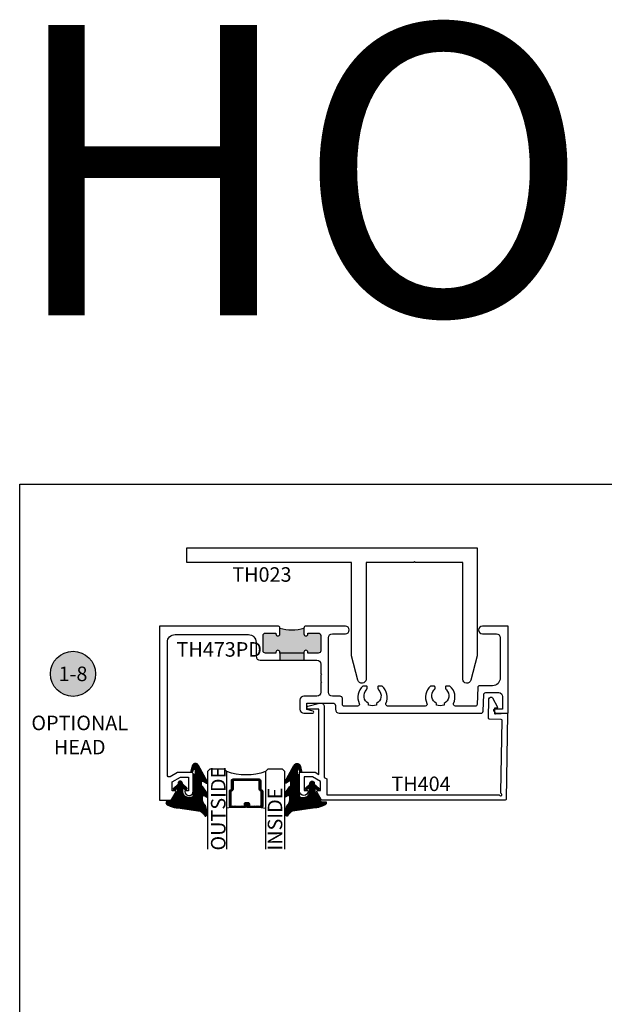
# Model space of a CAD drawing. Units: inches. Extents: x 0 to 228, y -11 to 43.
# Drawn here: x 38 to 46, y 31 to 43 of the extents above; entities that cross this region are included whole.
import ezdxf
from ezdxf.enums import TextEntityAlignment as Align

# ---------------------------------------------------------------- set-up
doc = ezdxf.new("R2010")
doc.units = ezdxf.units.IN
doc.header["$LTSCALE"] = 0.5
doc.header["$MEASUREMENT"] = 0
for name, color, linetype in [('Arcadia-Graphic', 5, 'Continuous'), ('Arcadia-Profile', 6, 'Continuous'), ('Arcadia-Shade', 8, 'Continuous'), ('Arcadia-Symb', 7, 'Continuous'), ('Arcadia-Symb-Text', 3, 'Continuous'), ('Arcadia-Text', 3, 'Continuous')]:
    doc.layers.add(name, color=color, linetype=linetype)
doc.layers.add('Arcadia-Mview', color=6, linetype='Continuous', plot=False)
doc.styles.get("Standard").update_dxf_attribs({"font": 'ARIALN.TTF'})

# ---------------------------------------------------------------- blocks, each defined once
blk = doc.blocks.new('VTL-10')
at = {"layer": 'Arcadia-Shade', "lineweight": -3}
h = blk.add_hatch(dxfattribs=at)
h.set_pattern_fill('ANSI31', color=256, scale=0.1, style=0)
h.set_pattern_definition([(45, (-30.978823, 77.044971), (-0.0088388348, 0.0088388348), [])])
h.paths.add_polyline_path([(0.162, 0.261), (0.162, 0.263), (0.161, 0.265), (0.161, 0.267), (0.16, 0.268), (0.159, 0.27), (0.159, 0.271), (0.158, 0.273), (0.157, 0.274), (0.156, 0.276), (0.155, 0.277), (0.153, 0.278), (0.152, 0.28), (0.151, 0.281), (0.149, 0.282), (0.148, 0.283), (0.146, 0.284), (0.145, 0.284), (0.143, 0.285), (0.141, 0.286), (0.14, 0.286), (0.138, 0.286), (0.134, 0.288), (0.13, 0.29), (0.126, 0.292), (0.122, 0.294), (0.118, 0.296), (0.114, 0.298), (0.11, 0.299), (0.106, 0.301), (0.102, 0.303), (0.097, 0.304), (0.093, 0.306), (0.089, 0.307), (0.085, 0.308), (0.081, 0.31), (0.077, 0.311), (0.072, 0.312), (0.068, 0.313), (0.064, 0.315), (0.06, 0.316), (0.055, 0.317), (0.051, 0.318), (0.047, 0.319), (0.042, 0.32), (0.038, 0.32), (0.034, 0.321), (0.029, 0.322), (0.025, 0.323), (0.021, 0.323), (0.016, 0.324), (0.012, 0.324), (-0.276, 0.365), (-0.279, 0.366), (-0.282, 0.368), (-0.284, 0.369), (-0.287, 0.371), (-0.29, 0.373), (-0.292, 0.375), (-0.295, 0.377), (-0.297, 0.379), (-0.3, 0.381), (-0.302, 0.383), (-0.305, 0.385), (-0.307, 0.387), (-0.309, 0.389), (-0.312, 0.391), (-0.314, 0.394), (-0.316, 0.396), (-0.318, 0.398), (-0.321, 0.401), (-0.323, 0.403), (-0.325, 0.405), (-0.327, 0.408), (-0.329, 0.41), (-0.331, 0.413), (-0.332, 0.415), (-0.334, 0.418), (-0.336, 0.421), (-0.338, 0.423), (-0.339, 0.426), (-0.341, 0.429), (-0.343, 0.432), (-0.345, 0.431), (-0.348, 0.429), (-0.35, 0.428), (-0.353, 0.426), (-0.355, 0.425), (-0.357, 0.423), (-0.359, 0.421), (-0.36, 0.42), (-0.362, 0.419), (-0.363, 0.416), (-0.365, 0.414), (-0.367, 0.412), (-0.368, 0.409), (-0.369, 0.406), (-0.371, 0.404), (-0.372, 0.401), (-0.372, 0.398), (-0.373, 0.395), (-0.374, 0.393), (-0.374, 0.39), (-0.374, 0.387), (-0.374, 0.384), (-0.374, 0.381), (-0.373, 0.378), (-0.373, 0.375), (-0.372, 0.373), (-0.371, 0.37), (-0.37, 0.367), (-0.369, 0.364), (-0.368, 0.362), (-0.366, 0.359), (-0.348, 0.295), (-0.345, 0.292), (-0.342, 0.29), (-0.339, 0.287), (-0.337, 0.284), (-0.334, 0.281), (-0.332, 0.278), (-0.33, 0.275), (-0.327, 0.272), (-0.325, 0.269), (-0.323, 0.266), (-0.322, 0.262), (-0.32, 0.259), (-0.318, 0.255), (-0.317, 0.252), (-0.315, 0.248), (-0.314, 0.245), (-0.313, 0.241), (-0.312, 0.237), (-0.311, 0.234), (-0.31, 0.23), (-0.31, 0.226), (-0.309, 0.222), (-0.309, 0.219), (-0.308, 0.215), (-0.308, 0.211), (-0.308, 0.207), (-0.308, 0.203), (-0.309, 0.199), (-0.309, 0.196), (-0.31, 0.192), (-0.309, 0.188), (-0.309, 0.184), (-0.309, 0.18), (-0.31, 0.177), (-0.312, 0.173), (-0.314, 0.17), (-0.316, 0.166), (-0.319, 0.164), (-0.322, 0.161), (-0.325, 0.159), (-0.365, 0.183), (-0.366, 0.181), (-0.367, 0.18), (-0.368, 0.179), (-0.369, 0.177), (-0.37, 0.176), (-0.371, 0.174), (-0.371, 0.173), (-0.372, 0.171), (-0.373, 0.169), (-0.373, 0.168), (-0.373, 0.166), (-0.374, 0.165), (-0.374, 0.163), (-0.374, 0.161), (-0.374, 0.159), (-0.374, 0.158), (-0.374, 0.156), (-0.374, 0.154), (-0.374, 0.153), (-0.374, 0.151), (-0.373, 0.149), (-0.373, 0.148), (-0.373, 0.146), (-0.372, 0.144), (-0.371, 0.143), (-0.371, 0.141), (-0.37, 0.14), (-0.369, 0.138), (-0.368, 0.137), (-0.367, 0.135), (-0.313, 0.052), (-0.31, 0.05), (-0.307, 0.048), (-0.304, 0.045), (-0.302, 0.043), (-0.3, 0.039), (-0.298, 0.036), (-0.297, 0.033), (-0.296, 0.029), (-0.296, 0.026), (-0.295, 0.023), (-0.295, -0.01), (-0.296, -0.014), (-0.297, -0.016), (-0.299, -0.019), (-0.302, -0.021), (-0.304, -0.022), (-0.307, -0.023), (-0.31, -0.024), (-0.313, -0.024), (-0.316, -0.023), (-0.358, 0.003), (-0.359, 0.004), (-0.36, 0.004), (-0.361, 0.004), (-0.362, 0.004), (-0.363, 0.004), (-0.364, 0.004), (-0.365, 0.004), (-0.366, 0.004), (-0.367, 0.004), (-0.368, 0.003), (-0.369, 0.003), (-0.37, 0.002), (-0.371, 0.002), (-0.372, 0.001), (-0.372, 0), (-0.373, 0), (-0.374, -0.001), (-0.374, -0.002), (-0.375, -0.003), (-0.375, -0.004), (-0.375, -0.005), (-0.375, -0.006), (-0.375, -0.007), (-0.375, -0.008), (-0.375, -0.009), (-0.375, -0.01), (-0.375, -0.011), (-0.375, -0.012), (-0.374, -0.013), (-0.374, -0.014), (-0.255, -0.226), (-0.253, -0.23), (-0.251, -0.233), (-0.248, -0.235), (-0.246, -0.238), (-0.243, -0.241), (-0.24, -0.243), (-0.237, -0.245), (-0.234, -0.246), (-0.23, -0.248), (-0.227, -0.249), (-0.223, -0.249), (-0.219, -0.25), (-0.216, -0.25), (-0.212, -0.25), (-0.208, -0.249), (-0.205, -0.249), (-0.201, -0.247), (-0.198, -0.246), (-0.194, -0.244), (-0.191, -0.242), (-0.188, -0.24), (-0.186, -0.238), (-0.183, -0.235), (-0.181, -0.232), (-0.179, -0.229), (-0.177, -0.226), (-0.175, -0.223), (-0.174, -0.219), (-0.173, -0.215), (-0.173, -0.212), (-0.159, -0.153), (-0.158, -0.152), (-0.158, -0.151), (-0.158, -0.15), (-0.158, -0.149), (-0.159, -0.148), (-0.159, -0.146), (-0.159, -0.145), (-0.16, -0.144), (-0.161, -0.143), (-0.161, -0.142), (-0.162, -0.142), (-0.163, -0.141), (-0.164, -0.14), (-0.165, -0.14), (-0.166, -0.139), (-0.168, -0.139), (-0.169, -0.139), (-0.17, -0.139), (-0.171, -0.139), (-0.172, -0.139), (-0.173, -0.139), (-0.175, -0.139), (-0.176, -0.14), (-0.177, -0.141), (-0.178, -0.141), (-0.179, -0.142), (-0.179, -0.143), (-0.18, -0.144), (-0.181, -0.145), (-0.181, -0.146), (-0.193, -0.174), (-0.195, -0.177), (-0.199, -0.178), (-0.202, -0.179), (-0.206, -0.178), (-0.209, -0.176), (-0.211, -0.173), (-0.212, -0.17), (-0.212, -0.114), (-0.211, -0.111), (-0.209, -0.108), (-0.206, -0.106), (-0.203, -0.106), (-0.197, -0.106), (-0.196, -0.106), (-0.196, -0.106), (-0.195, -0.105), (-0.194, -0.105), (-0.194, -0.105), (-0.193, -0.105), (-0.193, -0.105), (-0.193, -0.105), (-0.192, -0.105), (-0.192, -0.104), (-0.191, -0.104), (-0.191, -0.104), (-0.19, -0.103), (-0.19, -0.103), (-0.19, -0.103), (-0.189, -0.102), (-0.189, -0.102), (-0.188, -0.101), (-0.188, -0.101), (-0.188, -0.101), (-0.188, -0.1), (-0.187, -0.1), (-0.187, -0.099), (-0.187, -0.099), (-0.187, -0.098), (-0.187, -0.098), (-0.187, -0.097), (-0.187, -0.097), (-0.187, -0.096), (-0.187, -0.096), (-0.187, 0.164), (-0.186, 0.168), (-0.185, 0.172), (-0.183, 0.175), (-0.181, 0.179), (-0.178, 0.182), (-0.175, 0.184), (-0.172, 0.186), (-0.168, 0.187), (-0.164, 0.188), (-0.162, 0.188), (-0.123, 0.188), (-0.118, 0.188), (-0.114, 0.187), (-0.111, 0.186), (-0.107, 0.186), (-0.104, 0.184), (-0.1, 0.183), (-0.097, 0.182), (-0.094, 0.18), (-0.09, 0.179), (-0.087, 0.177), (-0.084, 0.175), (-0.081, 0.172), (-0.079, 0.17), (-0.076, 0.167), (-0.073, 0.165), (-0.071, 0.162), (-0.069, 0.159), (-0.067, 0.156), (-0.065, 0.153), (-0.063, 0.15), (-0.061, 0.146), (-0.06, 0.143), (-0.059, 0.14), (-0.058, 0.136), (-0.057, 0.132), (-0.056, 0.129), (-0.056, 0.125), (-0.055, 0.122), (-0.055, 0.118), (-0.055, 0.063), (-0.089, 0.085), (-0.09, 0.086), (-0.091, 0.086), (-0.092, 0.087), (-0.093, 0.087), (-0.095, 0.087), (-0.096, 0.087), (-0.097, 0.087), (-0.098, 0.087), (-0.099, 0.087), (-0.101, 0.086), (-0.102, 0.086), (-0.103, 0.085), (-0.104, 0.084), (-0.105, 0.084), (-0.106, 0.083), (-0.106, 0.082), (-0.107, 0.081), (-0.107, 0.079), (-0.108, 0.078), (-0.108, 0.077), (-0.108, 0.076), (-0.108, 0.075), (-0.108, 0.073), (-0.108, 0.072), (-0.108, 0.071), (-0.107, 0.07), (-0.107, 0.069), (-0.106, 0.068), (-0.105, 0.067), (-0.104, 0.066), (-0.051, 0.016), (-0.049, 0.013), (-0.049, 0.01), (-0.049, 0.007), (-0.049, 0.004), (-0.048, 0.001), (-0.047, -0.002), (-0.046, -0.005), (-0.045, -0.007), (-0.043, -0.01), (-0.042, -0.012), (-0.039, -0.014), (-0.037, -0.016), (-0.035, -0.018), (-0.032, -0.019), (-0.029, -0.02), (-0.027, -0.021), (-0.024, -0.021), (-0.021, -0.021), (-0.018, -0.021), (-0.015, -0.021), (-0.012, -0.02), (-0.009, -0.019), (-0.007, -0.018), (-0.004, -0.016), (-0.002, -0.014), (0, -0.012), (0.002, -0.01), (0.004, -0.007), (0.005, -0.005), (0.006, -0.002), (0.007, 0.001), (0.007, 0.004), (0.007, 0.007), (0.007, 0.017), (0.008, 0.02), (0.01, 0.022), (0.064, 0.067), (0.065, 0.068), (0.066, 0.069), (0.067, 0.07), (0.068, 0.071), (0.068, 0.072), (0.068, 0.073), (0.069, 0.075), (0.069, 0.076), (0.069, 0.077), (0.069, 0.078), (0.069, 0.08), (0.068, 0.081), (0.068, 0.082), (0.067, 0.083), (0.067, 0.084), (0.066, 0.085), (0.065, 0.086), (0.064, 0.087), (0.063, 0.087), (0.062, 0.088), (0.061, 0.089), (0.06, 0.089), (0.058, 0.089), (0.057, 0.089), (0.056, 0.089), (0.055, 0.089), (0.053, 0.089), (0.052, 0.089), (0.051, 0.088), (0.05, 0.088), (0.015, 0.067), (0.015, 0.121), (0.018, 0.121), (0.019, 0.121), (0.019, 0.121), (0.019, 0.121), (0.02, 0.121), (0.02, 0.121), (0.021, 0.121), (0.021, 0.121), (0.021, 0.121), (0.022, 0.121), (0.022, 0.121), (0.022, 0.122), (0.023, 0.122), (0.023, 0.122), (0.023, 0.122), (0.024, 0.122), (0.024, 0.122), (0.024, 0.122), (0.025, 0.123), (0.025, 0.123), (0.025, 0.123), (0.026, 0.123), (0.026, 0.123), (0.026, 0.124), (0.027, 0.124), (0.027, 0.124), (0.027, 0.124), (0.027, 0.125), (0.028, 0.125), (0.028, 0.125), (0.028, 0.126), (0.098, 0.246), (0.16, 0.246), (0.16, 0.248), (0.161, 0.249), (0.161, 0.251), (0.162, 0.253), (0.162, 0.254), (0.162, 0.256), (0.162, 0.258), (0.162, 0.26)])
at = {"layer": 'Arcadia-Profile'}
blk.add_lwpolyline([(0.098, 0.246), (0.16, 0.246), (0.16, 0.248), (0.161, 0.249), (0.161, 0.251), (0.162, 0.253), (0.162, 0.254), (0.162, 0.256), (0.162, 0.258), (0.162, 0.26), (0.162, 0.261), (0.162, 0.263), (0.161, 0.265), (0.161, 0.267), (0.16, 0.268), (0.159, 0.27), (0.159, 0.271), (0.158, 0.273), (0.157, 0.274), (0.156, 0.276), (0.155, 0.277), (0.153, 0.278), (0.152, 0.28), (0.151, 0.281), (0.149, 0.282), (0.148, 0.283), (0.146, 0.284), (0.145, 0.284), (0.143, 0.285), (0.141, 0.286), (0.14, 0.286), (0.138, 0.286), (0.134, 0.288), (0.13, 0.29), (0.126, 0.292), (0.122, 0.294), (0.118, 0.296), (0.114, 0.298), (0.11, 0.299), (0.106, 0.301), (0.102, 0.303), (0.097, 0.304), (0.093, 0.306), (0.089, 0.307), (0.085, 0.308), (0.081, 0.31), (0.077, 0.311), (0.072, 0.312), (0.068, 0.313), (0.064, 0.315), (0.06, 0.316), (0.055, 0.317), (0.051, 0.318), (0.047, 0.319), (0.042, 0.32), (0.038, 0.32), (0.034, 0.321), (0.029, 0.322), (0.025, 0.323), (0.021, 0.323), (0.016, 0.324), (0.012, 0.324), (-0.276, 0.365), (-0.279, 0.366), (-0.282, 0.368), (-0.284, 0.369), (-0.287, 0.371), (-0.29, 0.373), (-0.292, 0.375), (-0.295, 0.377), (-0.297, 0.379), (-0.3, 0.381), (-0.302, 0.383), (-0.305, 0.385), (-0.307, 0.387), (-0.309, 0.389), (-0.312, 0.391), (-0.314, 0.394), (-0.316, 0.396), (-0.318, 0.398), (-0.321, 0.401), (-0.323, 0.403), (-0.325, 0.405), (-0.327, 0.408), (-0.329, 0.41), (-0.331, 0.413), (-0.332, 0.415), (-0.334, 0.418), (-0.336, 0.421), (-0.338, 0.423), (-0.339, 0.426), (-0.341, 0.429), (-0.343, 0.432), (-0.345, 0.431), (-0.348, 0.429), (-0.35, 0.428), (-0.353, 0.426), (-0.355, 0.425), (-0.357, 0.423), (-0.36, 0.421), (-0.362, 0.419), (-0.363, 0.416), (-0.365, 0.414), (-0.367, 0.412), (-0.368, 0.409), (-0.369, 0.406), (-0.371, 0.404), (-0.372, 0.401), (-0.372, 0.398), (-0.373, 0.395), (-0.374, 0.393), (-0.374, 0.39), (-0.374, 0.387), (-0.374, 0.384), (-0.374, 0.381), (-0.373, 0.378), (-0.373, 0.375), (-0.372, 0.373), (-0.371, 0.37), (-0.37, 0.367), (-0.369, 0.364), (-0.368, 0.362), (-0.366, 0.359), (-0.348, 0.295), (-0.345, 0.292), (-0.342, 0.29), (-0.339, 0.287), (-0.337, 0.284), (-0.334, 0.281), (-0.332, 0.278), (-0.33, 0.275), (-0.327, 0.272), (-0.325, 0.269), (-0.323, 0.266), (-0.322, 0.262), (-0.32, 0.259), (-0.318, 0.255), (-0.317, 0.252), (-0.315, 0.248), (-0.314, 0.245), (-0.313, 0.241), (-0.312, 0.237), (-0.311, 0.234), (-0.31, 0.23), (-0.31, 0.226), (-0.309, 0.222), (-0.309, 0.219), (-0.308, 0.215), (-0.308, 0.211), (-0.308, 0.207), (-0.308, 0.203), (-0.309, 0.199), (-0.309, 0.196), (-0.31, 0.192), (-0.309, 0.191), (-0.309, 0.189), (-0.309, 0.188), (-0.309, 0.187), (-0.309, 0.185), (-0.309, 0.184), (-0.309, 0.183), (-0.309, 0.182), (-0.309, 0.18), (-0.31, 0.179), (-0.31, 0.178), (-0.31, 0.177), (-0.311, 0.175), (-0.311, 0.174), (-0.312, 0.173), (-0.312, 0.172), (-0.313, 0.171), (-0.314, 0.17), (-0.314, 0.169), (-0.315, 0.168), (-0.316, 0.167), (-0.317, 0.166), (-0.318, 0.165), (-0.319, 0.164), (-0.32, 0.163), (-0.321, 0.162), (-0.322, 0.161), (-0.323, 0.161), (-0.324, 0.16), (-0.325, 0.159), (-0.365, 0.183), (-0.366, 0.181), (-0.367, 0.18), (-0.368, 0.179), (-0.369, 0.177), (-0.37, 0.176), (-0.371, 0.174), (-0.371, 0.173), (-0.372, 0.171), (-0.373, 0.169), (-0.373, 0.168), (-0.373, 0.166), (-0.374, 0.165), (-0.374, 0.163), (-0.374, 0.161), (-0.374, 0.159), (-0.374, 0.158), (-0.374, 0.156), (-0.374, 0.154), (-0.374, 0.153), (-0.374, 0.151), (-0.373, 0.149), (-0.373, 0.148), (-0.373, 0.146), (-0.372, 0.144), (-0.371, 0.143), (-0.371, 0.141), (-0.37, 0.14), (-0.369, 0.138), (-0.368, 0.137), (-0.367, 0.135), (-0.313, 0.052), (-0.312, 0.052), (-0.311, 0.051), (-0.31, 0.05), (-0.309, 0.049), (-0.308, 0.049), (-0.307, 0.048), (-0.306, 0.047), (-0.305, 0.046), (-0.304, 0.045), (-0.304, 0.044), (-0.303, 0.043), (-0.302, 0.042), (-0.301, 0.041), (-0.301, 0.04), (-0.3, 0.039), (-0.3, 0.038), (-0.299, 0.037), (-0.298, 0.036), (-0.298, 0.035), (-0.298, 0.034), (-0.297, 0.033), (-0.297, 0.032), (-0.296, 0.03), (-0.296, 0.029), (-0.296, 0.028), (-0.296, 0.027), (-0.296, 0.026), (-0.296, 0.024), (-0.295, 0.023), (-0.295, 0.022), (-0.295, -0.009), (-0.295, -0.01), (-0.296, -0.011), (-0.296, -0.012), (-0.296, -0.013), (-0.296, -0.014), (-0.297, -0.015), (-0.297, -0.015), (-0.298, -0.016), (-0.298, -0.017), (-0.299, -0.018), (-0.299, -0.019), (-0.3, -0.019), (-0.301, -0.02), (-0.302, -0.021), (-0.302, -0.021), (-0.303, -0.022), (-0.304, -0.022), (-0.305, -0.023), (-0.306, -0.023), (-0.307, -0.023), (-0.308, -0.023), (-0.309, -0.024), (-0.31, -0.024), (-0.311, -0.024), (-0.312, -0.024), (-0.313, -0.023), (-0.314, -0.023), (-0.315, -0.023), (-0.316, -0.023), (-0.317, -0.022), (-0.358, 0.003), (-0.359, 0.004), (-0.36, 0.004), (-0.361, 0.004), (-0.362, 0.004), (-0.363, 0.004), (-0.364, 0.004), (-0.365, 0.004), (-0.366, 0.004), (-0.367, 0.004), (-0.368, 0.003), (-0.369, 0.003), (-0.37, 0.002), (-0.371, 0.002), (-0.372, 0.001), (-0.372, 0), (-0.373, 0), (-0.374, -0.001), (-0.374, -0.002), (-0.375, -0.003), (-0.375, -0.004), (-0.375, -0.005), (-0.375, -0.006), (-0.375, -0.007), (-0.375, -0.008), (-0.375, -0.009), (-0.375, -0.01), (-0.375, -0.011), (-0.375, -0.012), (-0.374, -0.013), (-0.374, -0.014), (-0.255, -0.226), (-0.253, -0.23), (-0.251, -0.233), (-0.248, -0.235), (-0.246, -0.238), (-0.243, -0.241), (-0.24, -0.243), (-0.237, -0.245), (-0.234, -0.246), (-0.23, -0.248), (-0.227, -0.249), (-0.223, -0.249), (-0.219, -0.25), (-0.216, -0.25), (-0.212, -0.25), (-0.208, -0.249), (-0.205, -0.249), (-0.201, -0.247), (-0.198, -0.246), (-0.194, -0.244), (-0.191, -0.242), (-0.188, -0.24), (-0.186, -0.238), (-0.183, -0.235), (-0.181, -0.232), (-0.179, -0.229), (-0.177, -0.226), (-0.175, -0.223), (-0.174, -0.219), (-0.173, -0.215), (-0.173, -0.212), (-0.159, -0.153), (-0.158, -0.152), (-0.158, -0.151), (-0.158, -0.15), (-0.158, -0.149), (-0.159, -0.148), (-0.159, -0.146), (-0.159, -0.145), (-0.16, -0.144), (-0.161, -0.143), (-0.161, -0.142), (-0.162, -0.142), (-0.163, -0.141), (-0.164, -0.14), (-0.165, -0.14), (-0.166, -0.139), (-0.168, -0.139), (-0.169, -0.139), (-0.17, -0.139), (-0.171, -0.139), (-0.172, -0.139), (-0.173, -0.139), (-0.175, -0.139), (-0.176, -0.14), (-0.177, -0.141), (-0.178, -0.141), (-0.179, -0.142), (-0.179, -0.143), (-0.18, -0.144), (-0.181, -0.145), (-0.181, -0.146), (-0.193, -0.173), (-0.193, -0.173), (-0.193, -0.174), (-0.194, -0.175), (-0.195, -0.176), (-0.195, -0.176), (-0.196, -0.177), (-0.197, -0.177), (-0.198, -0.178), (-0.198, -0.178), (-0.199, -0.178), (-0.2, -0.178), (-0.201, -0.179), (-0.202, -0.179), (-0.203, -0.179), (-0.204, -0.178), (-0.205, -0.178), (-0.205, -0.178), (-0.206, -0.177), (-0.207, -0.177), (-0.208, -0.177), (-0.209, -0.176), (-0.209, -0.175), (-0.21, -0.175), (-0.21, -0.174), (-0.211, -0.173), (-0.211, -0.172), (-0.211, -0.171), (-0.212, -0.17), (-0.212, -0.17), (-0.212, -0.169), (-0.212, -0.116), (-0.212, -0.115), (-0.212, -0.115), (-0.212, -0.114), (-0.212, -0.114), (-0.211, -0.113), (-0.211, -0.113), (-0.211, -0.112), (-0.211, -0.112), (-0.211, -0.111), (-0.21, -0.111), (-0.21, -0.11), (-0.21, -0.11), (-0.21, -0.109), (-0.209, -0.109), (-0.209, -0.109), (-0.208, -0.108), (-0.208, -0.108), (-0.208, -0.108), (-0.207, -0.107), (-0.207, -0.107), (-0.206, -0.107), (-0.206, -0.106), (-0.205, -0.106), (-0.205, -0.106), (-0.204, -0.106), (-0.204, -0.106), (-0.203, -0.106), (-0.203, -0.106), (-0.202, -0.106), (-0.202, -0.106), (-0.197, -0.106), (-0.196, -0.106), (-0.196, -0.106), (-0.195, -0.105), (-0.194, -0.105), (-0.194, -0.105), (-0.193, -0.105), (-0.193, -0.105), (-0.193, -0.105), (-0.192, -0.105), (-0.192, -0.104), (-0.191, -0.104), (-0.191, -0.104), (-0.19, -0.103), (-0.19, -0.103), (-0.19, -0.103), (-0.189, -0.102), (-0.189, -0.102), (-0.188, -0.101), (-0.188, -0.101), (-0.188, -0.101), (-0.188, -0.1), (-0.187, -0.1), (-0.187, -0.099), (-0.187, -0.099), (-0.187, -0.098), (-0.187, -0.098), (-0.187, -0.097), (-0.187, -0.097), (-0.187, -0.096), (-0.187, -0.096), (-0.187, 0.163), (-0.187, 0.164), (-0.186, 0.166), (-0.186, 0.167), (-0.186, 0.168), (-0.186, 0.169), (-0.185, 0.171), (-0.185, 0.172), (-0.184, 0.173), (-0.184, 0.174), (-0.183, 0.175), (-0.183, 0.177), (-0.182, 0.178), (-0.181, 0.179), (-0.18, 0.18), (-0.179, 0.181), (-0.178, 0.181), (-0.177, 0.182), (-0.176, 0.183), (-0.175, 0.184), (-0.174, 0.185), (-0.173, 0.185), (-0.172, 0.186), (-0.171, 0.186), (-0.169, 0.187), (-0.168, 0.187), (-0.167, 0.187), (-0.165, 0.188), (-0.164, 0.188), (-0.163, 0.188), (-0.162, 0.188), (-0.125, 0.188), (-0.122, 0.188), (-0.118, 0.188), (-0.114, 0.187), (-0.111, 0.186), (-0.107, 0.186), (-0.104, 0.184), (-0.1, 0.183), (-0.097, 0.182), (-0.094, 0.18), (-0.09, 0.179), (-0.087, 0.177), (-0.084, 0.175), (-0.081, 0.172), (-0.079, 0.17), (-0.076, 0.167), (-0.073, 0.165), (-0.071, 0.162), (-0.069, 0.159), (-0.067, 0.156), (-0.065, 0.153), (-0.063, 0.15), (-0.061, 0.146), (-0.06, 0.143), (-0.059, 0.14), (-0.058, 0.136), (-0.057, 0.132), (-0.056, 0.129), (-0.056, 0.125), (-0.055, 0.122), (-0.055, 0.118), (-0.055, 0.063), (-0.089, 0.085), (-0.09, 0.086), (-0.091, 0.086), (-0.092, 0.087), (-0.093, 0.087), (-0.095, 0.087), (-0.096, 0.087), (-0.097, 0.087), (-0.098, 0.087), (-0.099, 0.087), (-0.101, 0.086), (-0.102, 0.086), (-0.103, 0.085), (-0.104, 0.084), (-0.105, 0.084), (-0.106, 0.083), (-0.106, 0.082), (-0.107, 0.081), (-0.107, 0.079), (-0.108, 0.078), (-0.108, 0.077), (-0.108, 0.076), (-0.108, 0.075), (-0.108, 0.073), (-0.108, 0.072), (-0.108, 0.071), (-0.107, 0.07), (-0.107, 0.069), (-0.106, 0.068), (-0.105, 0.067), (-0.104, 0.066), (-0.052, 0.017), (-0.052, 0.017), (-0.052, 0.016), (-0.051, 0.016), (-0.051, 0.016), (-0.051, 0.016), (-0.051, 0.015), (-0.051, 0.015), (-0.05, 0.015), (-0.05, 0.015), (-0.05, 0.015), (-0.05, 0.014), (-0.05, 0.014), (-0.05, 0.014), (-0.05, 0.014), (-0.05, 0.013), (-0.049, 0.013), (-0.049, 0.013), (-0.049, 0.013), (-0.049, 0.012), (-0.049, 0.012), (-0.049, 0.012), (-0.049, 0.012), (-0.049, 0.011), (-0.049, 0.011), (-0.049, 0.011), (-0.049, 0.01), (-0.049, 0.01), (-0.049, 0.01), (-0.049, 0.01), (-0.049, 0.009), (-0.049, 0.007), (-0.049, 0.004), (-0.048, 0.001), (-0.047, -0.002), (-0.046, -0.005), (-0.045, -0.007), (-0.043, -0.01), (-0.042, -0.012), (-0.039, -0.014), (-0.037, -0.016), (-0.035, -0.018), (-0.032, -0.019), (-0.029, -0.02), (-0.027, -0.021), (-0.024, -0.021), (-0.021, -0.021), (-0.018, -0.021), (-0.015, -0.021), (-0.012, -0.02), (-0.009, -0.019), (-0.007, -0.018), (-0.004, -0.016), (-0.002, -0.014), (0, -0.012), (0.002, -0.01), (0.004, -0.007), (0.005, -0.005), (0.006, -0.002), (0.007, 0.001), (0.007, 0.004), (0.007, 0.007), (0.007, 0.015), (0.007, 0.015), (0.007, 0.016), (0.007, 0.016), (0.007, 0.016), (0.007, 0.017), (0.007, 0.017), (0.007, 0.017), (0.008, 0.018), (0.008, 0.018), (0.008, 0.018), (0.008, 0.018), (0.008, 0.019), (0.008, 0.019), (0.008, 0.019), (0.008, 0.019), (0.008, 0.02), (0.008, 0.02), (0.009, 0.02), (0.009, 0.02), (0.009, 0.021), (0.009, 0.021), (0.009, 0.021), (0.009, 0.021), (0.01, 0.022), (0.01, 0.022), (0.01, 0.022), (0.01, 0.022), (0.01, 0.023), (0.011, 0.023), (0.011, 0.023), (0.064, 0.067), (0.065, 0.068), (0.066, 0.069), (0.067, 0.07), (0.068, 0.071), (0.068, 0.072), (0.068, 0.073), (0.069, 0.075), (0.069, 0.076), (0.069, 0.077), (0.069, 0.078), (0.069, 0.08), (0.068, 0.081), (0.068, 0.082), (0.067, 0.083), (0.067, 0.084), (0.066, 0.085), (0.065, 0.086), (0.064, 0.087), (0.063, 0.087), (0.062, 0.088), (0.061, 0.089), (0.06, 0.089), (0.058, 0.089), (0.057, 0.089), (0.056, 0.089), (0.055, 0.089), (0.053, 0.089), (0.052, 0.089), (0.051, 0.088), (0.05, 0.088), (0.015, 0.067), (0.015, 0.121), (0.018, 0.121), (0.019, 0.121), (0.019, 0.121), (0.019, 0.121), (0.02, 0.121), (0.02, 0.121), (0.021, 0.121), (0.021, 0.121), (0.021, 0.121), (0.022, 0.121), (0.022, 0.121), (0.022, 0.122), (0.023, 0.122), (0.023, 0.122), (0.023, 0.122), (0.024, 0.122), (0.024, 0.122), (0.024, 0.122), (0.025, 0.123), (0.025, 0.123), (0.025, 0.123), (0.026, 0.123), (0.026, 0.123), (0.026, 0.124), (0.027, 0.124), (0.027, 0.124), (0.027, 0.124), (0.027, 0.125), (0.028, 0.125), (0.028, 0.125), (0.028, 0.126)], close=True, dxfattribs=at)
blk.add_lwpolyline([(-0.361, 0.419), (-0.358, 0.422)], dxfattribs=at)
blk.add_lwpolyline([(-0.361, 0.419), (-0.358, 0.422)], dxfattribs=at)
blk = doc.blocks.new('*U71')
at = {"layer": 'Arcadia-Shade', "lineweight": -3}
h = blk.add_hatch(dxfattribs=at)
h.set_pattern_fill('ANSI31', color=256, scale=0.1, style=0)
h.set_pattern_definition([(45, (-12.490091, -10.793534), (-0.008838835, 0.008838835), [])])
edge = h.paths.add_edge_path()
edge.add_line((0.499, 0.429), (0.523, 0.429))
edge.add_arc((0.523, 0.448), 0.0197, 270, 360)
edge.add_line((0.543, 0.448), (0.543, 0.473))
edge.add_line((0.543, 0.473), (0.523, 0.473))
edge.add_line((0.523, 0.473), (0.523, 0.448))
edge.add_line((0.523, 0.448), (0.499, 0.448))
edge.add_line((0.499, 0.448), (0.499, 0.476))
edge.add_arc((0.479, 0.476), 0.0197, 360, 450)
edge.add_line((0.479, 0.496), (0.304, 0.496))
edge.add_arc((0.304, 0.476), 0.0197, 90, 180)
edge.add_line((0.284, 0.476), (0.284, 0.286))
edge.add_arc((0.304, 0.286), 0.0197, 180, 245.4529)
edge.add_line((0.295, 0.268), (0.311, 0.261))
edge.add_line((0.311, 0.261), (0.311, 0.146))
edge.add_arc((0.331, 0.146), 0.0197, 180, 270)
edge.add_line((0.331, 0.126), (0.669, 0.126))
edge.add_arc((0.669, 0.146), 0.0197, 270, 360)
edge.add_line((0.689, 0.146), (0.689, 0.261))
edge.add_line((0.689, 0.261), (0.705, 0.268))
edge.add_arc((0.696, 0.286), 0.0197, 294.5471, 360)
edge.add_line((0.716, 0.286), (0.716, 0.476))
edge.add_arc((0.696, 0.476), 0.0197, 0, 90)
edge.add_line((0.696, 0.496), (0.521, 0.496))
edge.add_arc((0.521, 0.476), 0.0197, 90, 180)
edge.add_line((0.501, 0.476), (0.501, 0.452))
edge.add_line((0.501, 0.452), (0.521, 0.452))
edge.add_line((0.521, 0.452), (0.521, 0.476))
edge.add_line((0.521, 0.476), (0.696, 0.476))
edge.add_line((0.696, 0.476), (0.696, 0.286))
edge.add_line((0.696, 0.286), (0.68, 0.279))
edge.add_arc((0.689, 0.261), 0.0197, 114.5471, 180)
edge.add_line((0.669, 0.261), (0.669, 0.146))
edge.add_line((0.669, 0.146), (0.331, 0.146))
edge.add_line((0.331, 0.146), (0.331, 0.261))
edge.add_arc((0.311, 0.261), 0.0197, 0, 65.4529)
edge.add_line((0.32, 0.279), (0.304, 0.286))
edge.add_line((0.304, 0.286), (0.304, 0.476))
edge.add_line((0.304, 0.476), (0.479, 0.476))
edge.add_line((0.479, 0.476), (0.479, 0.448))
edge.add_arc((0.499, 0.448), 0.0197, 180, 270)
at = {"layer": 'Arcadia-Profile'}
for p, q in [((0, 0.031), (0, 1.031)), ((0.25, 1.031), (0.25, 0.031)), ((0.75, 0.031), (0.75, 1.031)), ((1, 1.031), (1, 0.031)), ((0.304, 0.496), (0.25, 0.505)), ((0.696, 0.496), (0.75, 0.505)), ((0.708, 0.27), (0.712, 0.274)), ((0.031, 0), (0, 0.031)), ((0.031, 0), (0, 0.031)), ((0.031, 0), (0, 0.031)), ((0.031, 0), (0, 0.031)), ((0.031, 0), (0, 0.031)), ((0.219, 0), (0.031, 0)), ((0.219, 0), (0.031, 0)), ((0.25, 0.031), (0.219, 0)), ((0.25, 0.031), (0.219, 0)), ((0.781, 0), (0.75, 0.031)), ((0.969, 0), (0.781, 0)), ((1, 0.031), (0.969, 0))]:
    blk.add_line(p, q, dxfattribs=at)
blk.add_lwpolyline([(0.499, 0.429), (0.523, 0.429, 0.414214), (0.543, 0.448), (0.543, 0.473), (0.523, 0.473), (0.523, 0.448), (0.499, 0.448), (0.499, 0.476, 0.414214), (0.479, 0.496), (0.304, 0.496, 0.414214), (0.284, 0.476), (0.284, 0.286, 0.293619), (0.295, 0.268), (0.311, 0.261), (0.311, 0.146, 0.414214), (0.331, 0.126), (0.669, 0.126, 0.414214), (0.689, 0.146), (0.689, 0.261), (0.705, 0.268, 0.293619), (0.716, 0.286), (0.716, 0.476, 0.414214), (0.696, 0.496), (0.521, 0.496, 0.414214), (0.501, 0.476), (0.501, 0.452), (0.521, 0.452), (0.521, 0.476), (0.696, 0.476), (0.696, 0.286), (0.68, 0.279, 0.293619), (0.669, 0.261), (0.669, 0.146), (0.331, 0.146), (0.331, 0.261, 0.293619), (0.32, 0.279), (0.304, 0.286), (0.304, 0.476), (0.479, 0.476), (0.479, 0.448, 0.414214)], format="xyb", close=True, dxfattribs=at)
blk.add_arc((0.5, -0.663), 0.737, 70.1835, 109.8165, dxfattribs=at)
blk = doc.blocks.new('Keynote')
at = {"layer": 'Arcadia-Symb', "lineweight": -3}
h = blk.add_hatch(color=8, dxfattribs=at)
h.dxf.hatch_style = 1
edge = h.paths.add_edge_path()
edge.add_arc((0, 0), 0.1458, 0, 360)
at = {"layer": 'Defpoints', "lineweight": -3}
blk.add_circle((0, 0), 0.1458, dxfattribs=at)
at = {"layer": 'Arcadia-Symb-Text'}
blk.add_attdef('KEYNOTE_BUBBLE', text='', height=0.0938, dxfattribs=at).set_placement((0, 0), align=Align.MIDDLE_CENTER)

msp = doc.modelspace()

# ---------------------------------------------------------------- hatches: boundary and pattern name
at = {"layer": 'Arcadia-Graphic', "lineweight": -3}
h = msp.add_hatch(color=256, dxfattribs=at)
h.dxf.hatch_style = 1
h.paths.add_polyline_path([(41.88806, 35.3647, 0.41421356), (41.85706, 35.3957), (41.72206, 35.3957), (41.72206, 35.3837, -1), (41.67206, 35.3837), (41.67206, 35.46084, -0.15864668), (41.36006, 35.4607), (41.36006, 35.3837, -1), (41.31006, 35.3837), (41.31006, 35.3957), (41.17506, 35.3957, 0.41421356), (41.14406, 35.3647), (41.14406, 35.1667, 0.41421356), (41.17506, 35.1357), (41.31006, 35.1357), (41.31006, 35.1477, -1), (41.36006, 35.1477), (41.36006, 35.1357), (41.67206, 35.1357), (41.67206, 35.1477, -1), (41.72206, 35.1477), (41.72206, 35.1357), (41.85706, 35.1357, 0.41421356), (41.88806, 35.1667)])
h.paths.add_polyline_path([(41.67206, 35.1357), (41.36006, 35.1357), (41.36006, 35.0457), (41.67206, 35.0457)])

# ---------------------------------------------------------------- linework, layer by layer
at = {"layer": 'Arcadia-Mview', "lineweight": -3}
msp.add_lwpolyline([(38, 37.31833), (70, 37.31833), (70, 0), (38, 0)], close=True, dxfattribs=at)
at = {"layer": 'Arcadia-Profile', "lineweight": -3}
for p, q in [((41.36006, 35.1357), (41.36006, 35.0457)), ((41.67206, 35.1357), (41.67206, 35.0457))]:
    msp.add_line(p, q, dxfattribs=at)
at = {"layer": 'Arcadia-Profile'}
for points in [[(42.36884, 34.78573), (42.28551, 35.1013), (42.28551, 36.3083), (40.16051, 36.3083), (40.16051, 36.4958), (43.91051, 36.4958), (43.91051, 35.1013), (43.82717, 34.78573, -0.87857401), (43.72301, 34.79926), (43.72301, 36.3083), (43.10801, 36.3083), (43.09801, 36.3183), (43.08801, 36.3083), (42.47301, 36.3083), (42.47301, 34.79926, -0.87857401)], [(43.48206, 34.48786), (43.48206, 34.46584, -0.2), (43.38206, 34.46584), (43.38206, 34.48786, -0.50677111), (43.35365, 34.66299, 0.28677101), (43.36285, 34.70437, 0.31783621), (43.35342, 34.71104), (43.31339, 34.71104, 0.18224181), (43.30679, 34.70855, 0.33184756), (43.25967, 34.4863, -0.54718096), (43.23697, 34.45084), (42.75248, 34.45084, -0.54718096), (42.72978, 34.4863, 0.33184756), (42.68266, 34.70855, 0.18224181), (42.67606, 34.71104), (42.6357, 34.71104, 0.31783621), (42.62627, 34.70437, 0.28677101), (42.63547, 34.66299, -0.50677111), (42.60706, 34.48786), (42.60706, 34.46584, -0.2), (42.50706, 34.46584), (42.50706, 34.48786, -0.50677111), (42.47865, 34.66299, 0.28677101), (42.48785, 34.70437, 0.31783621), (42.47842, 34.71104), (42.43839, 34.71104, 0.18224181), (42.43179, 34.70855, 0.33184756), (42.38467, 34.4863, -0.54718096), (42.36197, 34.45084), (42.19306, 34.45084, -0.41421356), (42.16806, 34.47584), (42.16806, 34.54984, 0.41421356), (42.13706, 34.58084), (42.03806, 34.58084, -0.41421356), (41.98806, 34.63084), (41.98806, 35.33584, -0.41421356), (42.03806, 35.38584), (42.20704, 35.38584, 0.41421356), (42.25704, 35.43584, 0.41421356), (42.20704, 35.48584), (41.69706, 35.48584, 0.41421356), (41.67206, 35.46084), (41.67206, 35.3837, 1), (41.72206, 35.3837), (41.72206, 35.3957), (41.85706, 35.3957, -0.41421356), (41.88806, 35.3647), (41.88806, 35.1667, -0.41421356), (41.85706, 35.1357), (41.72206, 35.1357), (41.72206, 35.1477, 1), (41.67206, 35.1477), (41.67206, 35.1357), (41.36006, 35.1357), (41.36006, 35.1477, 1), (41.31006, 35.1477), (41.31006, 35.1357), (41.17506, 35.1357, -0.41421356), (41.14406, 35.1667), (41.14406, 35.3647, -0.41421356), (41.17506, 35.3957), (41.31006, 35.3957), (41.31006, 35.3837, 1), (41.36006, 35.3837), (41.36006, 35.4607, 0.41421356), (41.33506, 35.4857), (39.80706, 35.4857), (39.80706, 33.23629), (39.94261, 33.23629, 0.26794919), (39.96426, 33.24879), (40.01972, 33.34484, 0.57735027), (40.01106, 33.35984), (39.97106, 33.35984), (39.97106, 33.47522), (40.07606, 33.53584), (40.18106, 33.53584), (40.18106, 33.35984), (40.14106, 33.35984, 0.43421123), (40.13108, 33.34916, 0.9666665), (40.24106, 33.35289), (40.24106, 33.57084, 0.41421356), (40.21606, 33.59584), (40.03998, 33.59584), (39.94456, 33.54075, -0.57735027), (39.90706, 33.5624), (39.90706, 35.2757, -0.41421356), (40.00706, 35.3757), (40.95406, 35.3757, -0.41421356), (41.05406, 35.2757), (41.05406, 35.0957, 0.41421356), (41.10406, 35.0457), (41.83806, 35.0457, -0.41421356), (41.88806, 34.9957), (41.88806, 34.87327, -1), (41.88806, 34.85327), (41.88806, 34.77327, -1), (41.88806, 34.75327), (41.88806, 34.63084, -0.41421356), (41.83806, 34.58084), (41.6703, 34.58084, 0.41421356), (41.6203, 34.53084), (41.6203, 34.41084, 0.41421356), (41.6703, 34.36084), (41.78511, 34.36084, 0.87697646), (41.78846, 34.3863), (41.70806, 34.40784), (41.70806, 34.49084), (42.04706, 34.49084, -0.41421356), (42.07806, 34.45984), (42.07806, 34.41084, 0.41421356), (42.12806, 34.36084), (43.96064, 34.36084, 0.40315573), (43.98563, 34.38489), (43.99385, 34.60179, -0.40315573), (44.01883, 34.62584), (44.18706, 34.62584, -0.41421356), (44.23706, 34.57584), (44.23706, 34.41084), (44.12906, 34.41084, 0.57735027), (44.1204, 34.39584), (44.14061, 34.36084), (44.30706, 34.36084), (44.30706, 35.48584), (43.97706, 35.48584, 0.41421356), (43.92706, 35.43584, 0.41421356), (43.97706, 35.38584), (44.15706, 35.38584, -0.41421356), (44.20706, 35.33584), (44.20706, 34.81584, -0.41421356), (44.10706, 34.71584), (43.94135, 34.71584, 0.40315573), (43.91637, 34.69179), (43.90814, 34.47489, -0.40315573), (43.88316, 34.45084), (43.62748, 34.45084, -0.54718096), (43.60478, 34.4863, 0.33184756), (43.55766, 34.70855, 0.18224181), (43.55106, 34.71104), (43.5107, 34.71104, 0.31783621), (43.50127, 34.70437, 0.28677101), (43.51047, 34.66299, -0.50677111)], [(41.72193, 34.44959), (41.87362, 34.49062, -0.49387874), (41.93289, 34.44525), (41.93289, 33.53028), (41.96589, 33.51122), (41.96589, 33.30725), (44.18207, 33.30725, -0.22773508), (44.20159, 33.29787, 1.10706783), (44.22287, 33.31879, -0.22773508), (44.21384, 33.33847), (44.23008, 34.26875, 0.41421356), (44.22026, 34.27892), (44.06641, 34.28161, -0.41421356), (44.05659, 34.29178), (44.06101, 34.54546, -0.76732699), (44.10788, 34.55714), (44.17285, 34.43993, -0.57735027), (44.16393, 34.42508), (44.15393, 34.42526), (44.13393, 34.42569), (44.1328, 34.36087, 0.43964374), (44.14349, 34.35072), (44.29084, 34.36084, -0.43964374), (44.30152, 34.35069), (44.28226, 33.24707, -0.4091108), (44.27226, 33.23725), (41.90017, 33.23725), (41.83723, 33.34625, -0.57735027), (41.84589, 33.36125), (41.88589, 33.36125), (41.88589, 33.47658), (41.78082, 33.53725), (41.67589, 33.53725), (41.67589, 33.36125), (41.71589, 33.36125, -0.38816437), (41.72585, 33.35215, -0.98105133), (41.61589, 33.35425), (41.61589, 33.59725), (41.81689, 33.59725), (41.86289, 33.57069), (41.86289, 34.41225), (41.72689, 34.41225, -0.87593379)]]:
    msp.add_lwpolyline(points, format="xyb", close=True, dxfattribs=at)
at = {"layer": 'Arcadia-Profile', "lineweight": -3}
msp.add_arc((41.51585, 35.94006), 0.50403, 251.995536, 288.054164, dxfattribs=at)

# ---------------------------------------------------------------- block references
at = {"layer": 'Arcadia-Profile', "rotation": 180}
msp.add_blockref('VTL-10', (40.05322, 33.46086), dxfattribs=at)
at = {"layer": 'Arcadia-Profile', "xscale": -1, "rotation": 180}
msp.add_blockref('VTL-10', (41.79787, 33.46086), dxfattribs=at)
at = {"layer": 'Arcadia-Profile', "lineweight": -3, "xscale": -1, "rotation": 180}
msp.add_blockref('*U71', (40.42435, 33.63726), dxfattribs=at)
at = {"layer": 'Arcadia-Symb', "lineweight": -3, "xscale": 2, "yscale": 2, "zscale": 2}
msp.add_blockref('Keynote', (38.68873, 34.86877), dxfattribs=at).add_auto_attribs({'KEYNOTE_BUBBLE': '1-8'})

# ---------------------------------------------------------------- texts
at = {"layer": 'Arcadia-Text', "lineweight": -3}
for s, p in [('TH023', (40.74559, 36.05818)), ('TH473PD', (40.02578, 35.0907)), ('TH404', (42.80091, 33.3551))]:
    msp.add_text(s, height=0.1875, dxfattribs=at).set_placement(p)
for s, p in [('OUTSIDE', (40.65822, 32.58684)), ('INSIDE', (41.39135, 32.58593))]:
    msp.add_text(s, height=0.1875, rotation=90, dxfattribs=at).set_placement(p)
at = {"layer": 'Arcadia-Text', "lineweight": -3, "insert": (38.77541, 34.32887), "char_height": 0.1875, "attachment_point": 2}
msp.add_mtext_dynamic_manual_height_columns('OPTIONAL\\PHEAD', width=2.4592372, gutter_width=1.25, heights=[0], dxfattribs=at)
at = {"layer": 'Defpoints', "lineweight": -3}
msp.add_text('HORIZONTALS', height=3.75, dxfattribs=at).set_placement((37.85116, 39.5003))

doc.saveas('drawing.dxf')
